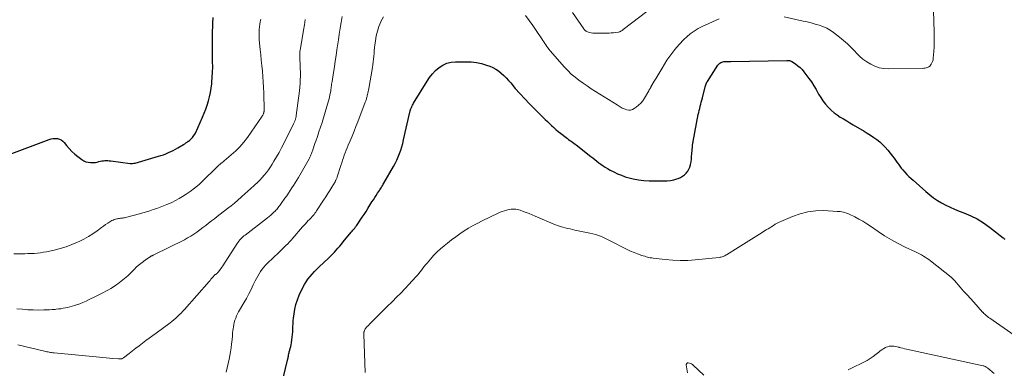
# Model space of a CAD drawing. Units: feet. Extents: x 1980000 to 1985032, y 560000 to 565000.
# Drawn here: x 1980996 to 1981221, y 563497 to 563576 of the extents above; entities that cross this region are included whole.
import ezdxf

# ---------------------------------------------------------------- set-up
doc = ezdxf.new("R2010")
doc.units = ezdxf.units.FT
doc.header["$LTSCALE"] = 100
doc.header["$MEASUREMENT"] = 0
doc.layers.add('CONTOUR INDEX', color=32, linetype='Continuous', lineweight=25)
doc.layers.add('CONTOUR INTERMEDIATE', color=40, linetype='Continuous', lineweight=15)

msp = doc.modelspace()

# ---------------------------------------------------------------- linework, layer by layer
at = {"layer": 'CONTOUR INDEX', "flags": 128}
for points, elevation in [([(1980992.15, 563545.17), (1981002.48, 563549.1), (1981002.94, 563549.23), (1981003.4, 563549.32), (1981003.88, 563549.33), (1981004.36, 563549.3), (1981004.81, 563549.18), (1981005.23, 563548.99), (1981005.59, 563548.72), (1981005.92, 563548.38), (1981006.44, 563547.7), (1981007.02, 563547.01), (1981007.64, 563546.35), (1981008.32, 563545.75), (1981009.03, 563545.18), (1981009.94, 563544.52), (1981010.41, 563544.24), (1981010.9, 563544.02), (1981011.42, 563543.9), (1981011.96, 563543.84), (1981012.32, 563543.83), (1981012.69, 563543.84), (1981013.07, 563543.87), (1981013.43, 563543.94), (1981013.8, 563544.03), (1981013.87, 563544.05), (1981014.2, 563544.14), (1981014.53, 563544.21), (1981014.87, 563544.25), (1981015.2, 563544.27), (1981015.55, 563544.28), (1981015.89, 563544.27), (1981016.23, 563544.25), (1981016.56, 563544.21), (1981021, 563543.63), (1981021.28, 563543.61), (1981021.56, 563543.61), (1981021.83, 563543.65), (1981022.1, 563543.71), (1981027.45, 563545.25), (1981028.03, 563545.43), (1981028.6, 563545.62), (1981029.16, 563545.84), (1981029.71, 563546.08), (1981030.26, 563546.34), (1981030.8, 563546.61), (1981031.33, 563546.9), (1981031.85, 563547.19), (1981033.18, 563547.96), (1981033.46, 563548.12), (1981033.73, 563548.3), (1981034, 563548.48), (1981034.26, 563548.67), (1981034.28, 563548.69), (1981034.53, 563548.88), (1981034.76, 563549.09), (1981034.98, 563549.31), (1981035.2, 563549.53), (1981035.39, 563549.77), (1981035.57, 563550.02), (1981035.73, 563550.29), (1981035.88, 563550.56), (1981037.54, 563554.15), (1981037.93, 563555.06), (1981038.3, 563555.98), (1981038.61, 563556.92), (1981038.9, 563557.87), (1981039.13, 563558.83), (1981039.33, 563559.8), (1981039.49, 563560.78), (1981039.61, 563561.76), (1981039.65, 563562.13), (1981039.75, 563563.31), (1981039.82, 563564.48), (1981039.84, 563565.66), (1981039.83, 563566.84), (1981039.81, 563567.29), (1981039.78, 563568.7), (1981039.77, 563570.11), (1981039.77, 563571.52), (1981039.79, 563572.93), (1981039.84, 563575.64), (1981039.92, 563576.9)], 760), ([(1981055.32, 563492.16), (1981057.01, 563499.05), (1981057.05, 563499.25), (1981057.09, 563499.44), (1981057.13, 563499.64), (1981057.16, 563499.83), (1981057.19, 563500.03), (1981057.23, 563500.22), (1981057.28, 563500.42), (1981057.33, 563500.61), (1981057.46, 563501.03), (1981057.57, 563501.43), (1981057.67, 563501.84), (1981057.75, 563502.25), (1981057.83, 563502.66), (1981057.94, 563503.36), (1981058.02, 563503.97), (1981058.09, 563504.59), (1981058.13, 563505.2), (1981058.16, 563505.82), (1981058.18, 563506.44), (1981058.21, 563507.06), (1981058.25, 563507.68), (1981058.31, 563508.3), (1981058.42, 563509.29), (1981058.59, 563510.38), (1981058.83, 563511.46), (1981059.18, 563512.51), (1981059.6, 563513.54), (1981060.43, 563515.3), (1981060.78, 563515.97), (1981061.17, 563516.62), (1981061.61, 563517.23), (1981062.08, 563517.83), (1981062.59, 563518.39), (1981063.11, 563518.95), (1981063.64, 563519.49), (1981064.19, 563520.02), (1981066.31, 563522.04), (1981066.76, 563522.47), (1981067.2, 563522.91), (1981067.63, 563523.36), (1981068.05, 563523.82), (1981068.46, 563524.28), (1981068.87, 563524.75), (1981069.27, 563525.23), (1981069.67, 563525.7), (1981071.5, 563527.93), (1981071.7, 563528.16), (1981071.89, 563528.4), (1981072.09, 563528.64), (1981072.29, 563528.89), (1981072.48, 563529.13), (1981072.67, 563529.38), (1981072.85, 563529.63), (1981073.02, 563529.88), (1981073.56, 563530.69), (1981074, 563531.35), (1981074.44, 563532.01), (1981074.87, 563532.68), (1981075.29, 563533.35), (1981076.23, 563534.83), (1981076.55, 563535.33), (1981076.87, 563535.83), (1981077.19, 563536.33), (1981077.52, 563536.83), (1981077.91, 563537.42), (1981078.04, 563537.63), (1981078.17, 563537.83), (1981078.3, 563538.04), (1981078.43, 563538.25), (1981078.56, 563538.46), (1981078.68, 563538.67), (1981078.81, 563538.88), (1981078.93, 563539.09), (1981081.11, 563542.91), (1981081.5, 563543.63), (1981081.87, 563544.36), (1981082.2, 563545.11), (1981082.51, 563545.86), (1981082.79, 563546.63), (1981083.04, 563547.41), (1981083.26, 563548.2), (1981083.45, 563548.99), (1981084.87, 563555.34), (1981084.89, 563555.43), (1981084.92, 563555.52), (1981084.94, 563555.61), (1981084.97, 563555.7), (1981085, 563555.79), (1981085.03, 563555.88), (1981085.06, 563555.97), (1981085.09, 563556.05), (1981085.24, 563556.38), (1981085.35, 563556.63), (1981085.47, 563556.88), (1981085.6, 563557.12), (1981085.74, 563557.36), (1981088.81, 563562.37), (1981089.4, 563563.24), (1981090.05, 563564.05), (1981090.77, 563564.79), (1981091.55, 563565.49), (1981092.41, 563566.04), (1981093.32, 563566.47), (1981094.29, 563566.7), (1981095.3, 563566.81), (1981097.73, 563566.82), (1981098.91, 563566.77), (1981100.07, 563566.64), (1981101.22, 563566.39), (1981102.36, 563566.06), (1981103.13, 563565.8), (1981103.84, 563565.5), (1981104.52, 563565.15), (1981105.15, 563564.72), (1981105.75, 563564.23), (1981106.31, 563563.69), (1981106.86, 563563.14), (1981107.39, 563562.57), (1981107.91, 563561.98), (1981108.97, 563560.74), (1981110.03, 563559.54), (1981111.11, 563558.36), (1981112.21, 563557.21), (1981113.34, 563556.07), (1981115.34, 563554.1), (1981115.82, 563553.64), (1981116.3, 563553.17), (1981116.78, 563552.71), (1981117.26, 563552.25), (1981117.75, 563551.79), (1981118.25, 563551.35), (1981118.76, 563550.93), (1981119.28, 563550.51), (1981120.57, 563549.51), (1981120.85, 563549.29), (1981121.14, 563549.08), (1981121.44, 563548.87), (1981121.73, 563548.67), (1981122.03, 563548.47), (1981122.32, 563548.27), (1981122.61, 563548.05), (1981122.89, 563547.84), (1981126.24, 563545.24), (1981126.7, 563544.88), (1981127.16, 563544.52), (1981127.62, 563544.15), (1981128.08, 563543.78), (1981128.54, 563543.43), (1981129.02, 563543.08), (1981129.51, 563542.77), (1981130.01, 563542.46), (1981130.64, 563542.11), (1981131.47, 563541.67), (1981132.32, 563541.26), (1981133.2, 563540.91), (1981134.09, 563540.6), (1981134.66, 563540.42), (1981135.86, 563540.1), (1981137.07, 563539.85), (1981138.3, 563539.71), (1981139.53, 563539.65), (1981142.95, 563539.62), (1981143.69, 563539.65), (1981144.42, 563539.73), (1981145.14, 563539.89), (1981145.85, 563540.1), (1981146.2, 563540.22), (1981146.71, 563540.44), (1981147.18, 563540.7), (1981147.61, 563541.03), (1981148.01, 563541.4), (1981148.35, 563541.83), (1981148.63, 563542.29), (1981148.83, 563542.79), (1981148.98, 563543.31), (1981149, 563543.41), (1981149.1, 563544), (1981149.19, 563544.6), (1981149.25, 563545.19), (1981149.31, 563545.8), (1981149.42, 563547.47), (1981149.43, 563547.62), (1981149.45, 563547.77), (1981149.47, 563547.92), (1981149.49, 563548.07), (1981149.52, 563548.21), (1981149.55, 563548.36), (1981149.58, 563548.51), (1981149.6, 563548.65), (1981150.77, 563554.75), (1981150.87, 563555.23), (1981150.97, 563555.71), (1981151.08, 563556.19), (1981151.2, 563556.67), (1981151.32, 563557.14), (1981151.44, 563557.62), (1981151.56, 563558.09), (1981151.69, 563558.57), (1981152.44, 563561.4), (1981152.47, 563561.51), (1981152.51, 563561.61), (1981152.55, 563561.72), (1981152.59, 563561.82), (1981152.64, 563561.94), (1981152.66, 563561.98), (1981152.68, 563562.03), (1981152.7, 563562.08), (1981152.73, 563562.12), (1981152.75, 563562.17), (1981152.78, 563562.22), (1981152.81, 563562.26), (1981152.84, 563562.3), (1981155.21, 563566.02), (1981155.35, 563566.21), (1981155.51, 563566.38), (1981155.7, 563566.52), (1981155.9, 563566.64), (1981156.12, 563566.73), (1981156.34, 563566.8), (1981156.57, 563566.84), (1981156.81, 563566.86), (1981156.94, 563566.86), (1981157.25, 563566.86), (1981157.56, 563566.87), (1981157.86, 563566.87), (1981158.17, 563566.88), (1981170.97, 563567.12), (1981171.12, 563567.12), (1981171.28, 563567.12), (1981171.42, 563567.1), (1981171.57, 563567.08), (1981171.72, 563567.05), (1981171.86, 563567), (1981171.99, 563566.94), (1981172.12, 563566.87), (1981172.99, 563566.31), (1981173.52, 563565.92), (1981174.02, 563565.5), (1981174.47, 563565.03), (1981174.89, 563564.53), (1981176.01, 563563.03), (1981176.6, 563562.2), (1981177.16, 563561.36), (1981177.68, 563560.49), (1981178.18, 563559.6), (1981178.25, 563559.46), (1981178.72, 563558.66), (1981179.23, 563557.88), (1981179.81, 563557.16), (1981180.42, 563556.46), (1981180.53, 563556.36), (1981181.14, 563555.76), (1981181.79, 563555.2), (1981182.47, 563554.69), (1981183.19, 563554.21), (1981183.92, 563553.76), (1981184.66, 563553.32), (1981185.39, 563552.87), (1981186.13, 563552.44), (1981188.63, 563550.97), (1981189.37, 563550.52), (1981190.11, 563550.05), (1981190.83, 563549.57), (1981191.54, 563549.07), (1981192.22, 563548.53), (1981192.87, 563547.96), (1981193.46, 563547.34), (1981194.03, 563546.68), (1981195.13, 563545.29), (1981195.48, 563544.85), (1981195.82, 563544.4), (1981196.14, 563543.94), (1981196.47, 563543.48), (1981196.79, 563543.02), (1981197.13, 563542.58), (1981197.49, 563542.15), (1981197.86, 563541.72), (1981197.98, 563541.6), (1981198.43, 563541.13), (1981198.89, 563540.67), (1981199.36, 563540.22), (1981199.84, 563539.78), (1981202.77, 563537.19), (1981203.62, 563536.48), (1981204.49, 563535.81), (1981205.4, 563535.2), (1981206.34, 563534.62), (1981207.31, 563534.1), (1981208.3, 563533.61), (1981209.31, 563533.17), (1981210.33, 563532.76), (1981211.44, 563532.35), (1981212.99, 563531.7), (1981214.49, 563530.95), (1981215.91, 563530.07), (1981217.29, 563529.1), (1981220.4, 563526.68), (1981220.53, 563526.57), (1981220.66, 563526.45), (1981220.79, 563526.33)], 780)]:
    msp.add_lwpolyline(points, dxfattribs=dict(at, elevation=elevation))
at = {"layer": 'CONTOUR INTERMEDIATE', "flags": 128}
for points, elevation in [([(1981122.01, 563578.09), (1981124.62, 563574.31), (1981124.7, 563574.2), (1981124.78, 563574.1), (1981124.87, 563574.01), (1981124.97, 563573.91), (1981125.07, 563573.84), (1981125.18, 563573.77), (1981125.3, 563573.71), (1981125.42, 563573.67), (1981125.93, 563573.53), (1981126.32, 563573.44), (1981126.71, 563573.37), (1981127.1, 563573.34), (1981127.5, 563573.33), (1981129.91, 563573.36), (1981130.4, 563573.37), (1981130.89, 563573.4), (1981131.38, 563573.45), (1981131.87, 563573.51), (1981132.54, 563573.6), (1981132.69, 563573.63), (1981132.83, 563573.67), (1981132.97, 563573.73), (1981133.1, 563573.8), (1981133.23, 563573.88), (1981133.36, 563573.97), (1981133.48, 563574.06), (1981133.6, 563574.15), (1981140.95, 563579.7)], 772), ([(1981170.39, 563577.03), (1981174.72, 563576.11), (1981175.64, 563575.9), (1981176.55, 563575.68), (1981177.46, 563575.43), (1981178.37, 563575.18), (1981179.25, 563574.86), (1981180.1, 563574.48), (1981180.9, 563574.01), (1981181.67, 563573.48), (1981183, 563572.46), (1981183.96, 563571.68), (1981184.88, 563570.87), (1981185.76, 563570.01), (1981186.61, 563569.12), (1981186.82, 563568.89), (1981187.57, 563568.13), (1981188.37, 563567.42), (1981189.24, 563566.8), (1981190.15, 563566.23), (1981191.11, 563565.79), (1981192.1, 563565.45), (1981193.14, 563565.28), (1981194.19, 563565.21), (1981202.08, 563565.31), (1981202.32, 563565.33), (1981202.56, 563565.36), (1981202.8, 563565.41), (1981203.04, 563565.47), (1981203.26, 563565.57), (1981203.46, 563565.69), (1981203.64, 563565.84), (1981203.8, 563566.03), (1981203.95, 563566.25), (1981204.14, 563566.57), (1981204.29, 563566.9), (1981204.39, 563567.26), (1981204.44, 563567.63), (1981204.56, 563569.12), (1981204.62, 563570.24), (1981204.66, 563571.37), (1981204.67, 563572.5), (1981204.65, 563573.62), (1981204.48, 563578.46)], 776), ([(1980994.45, 563523.02), (1980996.22, 563523.02), (1980996.93, 563523.02), (1980997.65, 563523.04), (1980998.36, 563523.06), (1980999.07, 563523.1), (1980999.79, 563523.16), (1981000.49, 563523.24), (1981001.2, 563523.35), (1981001.9, 563523.49), (1981003.65, 563523.86), (1981005.01, 563524.2), (1981006.35, 563524.61), (1981007.66, 563525.1), (1981008.95, 563525.65), (1981009.34, 563525.83), (1981010.4, 563526.37), (1981011.44, 563526.95), (1981012.45, 563527.59), (1981013.43, 563528.27), (1981014.43, 563529), (1981014.9, 563529.34), (1981015.37, 563529.66), (1981015.85, 563529.98), (1981016.34, 563530.29), (1981016.8, 563530.57), (1981017.07, 563530.71), (1981017.34, 563530.83), (1981017.63, 563530.92), (1981017.92, 563530.98), (1981018.07, 563531.01), (1981018.3, 563531.04), (1981018.53, 563531.07), (1981018.76, 563531.1), (1981018.99, 563531.12), (1981019.22, 563531.15), (1981019.45, 563531.19), (1981019.67, 563531.23), (1981019.9, 563531.29), (1981023.1, 563532.12), (1981023.9, 563532.34), (1981024.7, 563532.57), (1981025.49, 563532.82), (1981026.28, 563533.08), (1981027.07, 563533.35), (1981027.85, 563533.64), (1981028.63, 563533.94), (1981029.4, 563534.25), (1981029.62, 563534.34), (1981030.48, 563534.72), (1981031.34, 563535.14), (1981032.16, 563535.6), (1981032.98, 563536.08), (1981033.59, 563536.48), (1981034.67, 563537.21), (1981035.72, 563538), (1981036.72, 563538.84), (1981037.68, 563539.73), (1981040.55, 563542.57), (1981040.78, 563542.79), (1981041.01, 563543), (1981041.25, 563543.21), (1981041.49, 563543.41), (1981041.73, 563543.61), (1981041.97, 563543.81), (1981042.21, 563544.01), (1981042.46, 563544.21), (1981044.09, 563545.56), (1981045.11, 563546.47), (1981046.07, 563547.43), (1981046.95, 563548.47), (1981047.77, 563549.56), (1981051.11, 563554.39), (1981051.19, 563554.53), (1981051.28, 563554.66), (1981051.35, 563554.81), (1981051.41, 563554.96), (1981051.48, 563555.11), (1981051.5, 563555.18), (1981051.53, 563555.26), (1981051.55, 563555.33), (1981051.56, 563555.41), (1981051.58, 563555.49), (1981051.59, 563555.56), (1981051.59, 563555.64), (1981051.59, 563555.72), (1981051.5, 563559.72), (1981051.46, 563560.97), (1981051.4, 563562.21), (1981051.3, 563563.45), (1981051.19, 563564.69), (1981051.07, 563565.93), (1981050.95, 563567.17), (1981050.82, 563568.41), (1981050.7, 563569.65), (1981050.49, 563571.81), (1981050.44, 563572.4), (1981050.42, 563572.99), (1981050.43, 563573.58), (1981050.46, 563574.18), (1981050.51, 563574.77), (1981050.59, 563575.36), (1981050.68, 563575.94), (1981050.8, 563576.53)], 764), ([(1980995.13, 563510.49), (1980996.36, 563510.35), (1980997.6, 563510.25), (1980998.84, 563510.2), (1981000.08, 563510.18), (1981001.28, 563510.19), (1981001.92, 563510.2), (1981002.57, 563510.23), (1981003.21, 563510.28), (1981003.86, 563510.33), (1981004.09, 563510.36), (1981004.62, 563510.42), (1981005.14, 563510.49), (1981005.66, 563510.57), (1981006.19, 563510.66), (1981006.71, 563510.77), (1981007.22, 563510.89), (1981007.73, 563511.03), (1981008.24, 563511.19), (1981008.73, 563511.36), (1981009.48, 563511.63), (1981010.21, 563511.91), (1981010.94, 563512.23), (1981011.66, 563512.57), (1981013.1, 563513.27), (1981013.69, 563513.57), (1981014.28, 563513.86), (1981014.87, 563514.16), (1981015.46, 563514.46), (1981016.04, 563514.78), (1981016.61, 563515.11), (1981017.17, 563515.46), (1981017.71, 563515.84), (1981018.2, 563516.18), (1981018.97, 563516.76), (1981019.71, 563517.36), (1981020.42, 563518), (1981021.11, 563518.66), (1981021.87, 563519.42), (1981022.47, 563520), (1981023.09, 563520.55), (1981023.75, 563521.06), (1981024.43, 563521.55), (1981025.64, 563522.38), (1981025.73, 563522.43), (1981025.81, 563522.48), (1981025.9, 563522.53), (1981026, 563522.57), (1981026.09, 563522.61), (1981026.18, 563522.65), (1981026.27, 563522.7), (1981026.36, 563522.74), (1981033.38, 563526.23), (1981034.12, 563526.62), (1981034.85, 563527.04), (1981035.55, 563527.5), (1981036.24, 563527.98), (1981036.92, 563528.49), (1981037.59, 563528.99), (1981038.26, 563529.49), (1981038.92, 563529.99), (1981039.58, 563530.5), (1981040.24, 563531.01), (1981040.9, 563531.52), (1981041.57, 563532.03), (1981043.22, 563533.31), (1981044.03, 563533.94), (1981044.82, 563534.59), (1981045.6, 563535.25), (1981046.37, 563535.93), (1981046.51, 563536.06), (1981047.2, 563536.68), (1981047.89, 563537.29), (1981048.57, 563537.91), (1981049.26, 563538.54), (1981049.48, 563538.74), (1981050.04, 563539.27), (1981050.59, 563539.82), (1981051.11, 563540.39), (1981051.62, 563540.97), (1981052.11, 563541.58), (1981052.58, 563542.2), (1981053.01, 563542.84), (1981053.43, 563543.49), (1981053.83, 563544.14), (1981054.42, 563545.14), (1981054.99, 563546.15), (1981055.54, 563547.17), (1981056.07, 563548.2), (1981058.29, 563552.62), (1981058.37, 563552.79), (1981058.45, 563552.96), (1981058.53, 563553.13), (1981058.6, 563553.3), (1981058.62, 563553.36), (1981058.68, 563553.5), (1981058.73, 563553.65), (1981058.77, 563553.8), (1981058.82, 563553.95), (1981058.85, 563554.1), (1981058.89, 563554.25), (1981058.91, 563554.4), (1981058.94, 563554.56), (1981059.64, 563560.16), (1981059.73, 563560.99), (1981059.8, 563561.83), (1981059.85, 563562.66), (1981059.87, 563563.5), (1981059.87, 563563.84), (1981059.87, 563564.51), (1981059.86, 563565.18), (1981059.83, 563565.85), (1981059.79, 563566.52), (1981059.74, 563567.21), (1981059.73, 563567.54), (1981059.72, 563567.87), (1981059.72, 563568.2), (1981059.73, 563568.53), (1981059.75, 563568.85), (1981059.78, 563569.18), (1981059.82, 563569.51), (1981059.87, 563569.83), (1981060.58, 563574.04), (1981060.78, 563575.23), (1981061, 563576.42)], 768), ([(1980995.33, 563502.27), (1981001.42, 563500.79), (1981001.69, 563500.73), (1981001.96, 563500.67), (1981002.23, 563500.61), (1981002.5, 563500.56), (1981002.78, 563500.51), (1981003.05, 563500.47), (1981003.32, 563500.44), (1981003.6, 563500.41), (1981014, 563499.42), (1981014.77, 563499.35), (1981015.53, 563499.28), (1981016.3, 563499.21), (1981017.06, 563499.13), (1981018.29, 563499.02), (1981018.44, 563499.01), (1981018.59, 563499.01), (1981018.75, 563499.02), (1981018.9, 563499.03), (1981019.05, 563499.06), (1981019.19, 563499.11), (1981019.33, 563499.17), (1981019.45, 563499.26), (1981020.78, 563500.27), (1981021.54, 563500.86), (1981022.3, 563501.45), (1981023.06, 563502.04), (1981023.82, 563502.63), (1981024.58, 563503.21), (1981025.35, 563503.79), (1981026.13, 563504.37), (1981026.9, 563504.93), (1981030.09, 563507.23), (1981030.54, 563507.57), (1981030.98, 563507.93), (1981031.4, 563508.3), (1981031.81, 563508.69), (1981032.21, 563509.09), (1981032.61, 563509.5), (1981032.99, 563509.91), (1981033.37, 563510.33), (1981039, 563516.68), (1981039.23, 563516.94), (1981039.45, 563517.19), (1981039.68, 563517.45), (1981039.9, 563517.7), (1981040.27, 563518.11), (1981040.31, 563518.16), (1981040.36, 563518.2), (1981040.41, 563518.25), (1981040.46, 563518.28), (1981040.52, 563518.32), (1981040.57, 563518.36), (1981040.63, 563518.39), (1981040.68, 563518.43), (1981040.76, 563518.48), (1981040.85, 563518.55), (1981040.93, 563518.63), (1981041.01, 563518.71), (1981041.08, 563518.8), (1981041.36, 563519.16), (1981041.56, 563519.43), (1981041.75, 563519.71), (1981041.95, 563519.99), (1981042.13, 563520.27), (1981045.46, 563525.38), (1981045.65, 563525.65), (1981045.84, 563525.91), (1981046.05, 563526.16), (1981046.27, 563526.4), (1981046.5, 563526.63), (1981046.74, 563526.85), (1981046.99, 563527.07), (1981047.24, 563527.27), (1981052.39, 563531.25), (1981052.76, 563531.55), (1981053.11, 563531.85), (1981053.46, 563532.16), (1981053.8, 563532.48), (1981054.08, 563532.76), (1981054.27, 563532.95), (1981054.46, 563533.15), (1981054.64, 563533.36), (1981054.81, 563533.57), (1981054.98, 563533.79), (1981055.15, 563534), (1981055.32, 563534.23), (1981055.48, 563534.45), (1981056.35, 563535.67), (1981056.76, 563536.25), (1981057.16, 563536.84), (1981057.55, 563537.43), (1981057.93, 563538.02), (1981058.31, 563538.62), (1981058.68, 563539.23), (1981059.05, 563539.84), (1981059.41, 563540.45), (1981061.87, 563544.68), (1981061.96, 563544.85), (1981062.05, 563545.02), (1981062.13, 563545.19), (1981062.21, 563545.37), (1981062.28, 563545.55), (1981062.35, 563545.72), (1981062.41, 563545.9), (1981062.47, 563546.08), (1981062.69, 563546.72), (1981062.85, 563547.21), (1981063.02, 563547.71), (1981063.19, 563548.2), (1981063.37, 563548.7), (1981063.76, 563549.8), (1981064.12, 563550.85), (1981064.47, 563551.9), (1981064.81, 563552.95), (1981065.14, 563554.01), (1981066.32, 563557.94), (1981066.44, 563558.35), (1981066.54, 563558.77), (1981066.63, 563559.19), (1981066.71, 563559.61), (1981066.75, 563559.83), (1981066.8, 563560.15), (1981066.85, 563560.46), (1981066.89, 563560.78), (1981066.93, 563561.09), (1981066.97, 563561.41), (1981067.01, 563561.72), (1981067.06, 563562.04), (1981067.1, 563562.35), (1981067.42, 563564.34), (1981067.63, 563565.64), (1981067.83, 563566.95), (1981068.03, 563568.26), (1981068.22, 563569.57), (1981068.55, 563571.79), (1981068.74, 563573.13), (1981068.95, 563574.46), (1981069.17, 563575.8), (1981069.39, 563577.13)], 772), ([(1981042.95, 563496.01), (1981043.57, 563498.94), (1981043.75, 563499.81), (1981043.9, 563500.68), (1981044.03, 563501.56), (1981044.14, 563502.44), (1981044.19, 563502.86), (1981044.26, 563503.53), (1981044.33, 563504.2), (1981044.4, 563504.87), (1981044.47, 563505.54), (1981044.5, 563505.86), (1981044.56, 563506.37), (1981044.65, 563506.88), (1981044.77, 563507.37), (1981044.92, 563507.87), (1981045.1, 563508.35), (1981045.29, 563508.83), (1981045.52, 563509.29), (1981045.76, 563509.74), (1981046.98, 563511.84), (1981047.54, 563512.84), (1981048.08, 563513.85), (1981048.61, 563514.86), (1981049.12, 563515.89), (1981049.58, 563516.84), (1981049.85, 563517.39), (1981050.14, 563517.93), (1981050.45, 563518.46), (1981050.78, 563518.99), (1981051.13, 563519.49), (1981051.5, 563519.98), (1981051.9, 563520.43), (1981052.33, 563520.87), (1981054.92, 563523.32), (1981055.34, 563523.72), (1981055.75, 563524.11), (1981056.16, 563524.51), (1981056.57, 563524.91), (1981056.98, 563525.31), (1981057.38, 563525.72), (1981057.76, 563526.14), (1981058.14, 563526.57), (1981060.38, 563529.17), (1981060.7, 563529.53), (1981061.01, 563529.88), (1981061.33, 563530.23), (1981061.66, 563530.57), (1981061.85, 563530.77), (1981062.08, 563531.01), (1981062.31, 563531.25), (1981062.54, 563531.5), (1981062.77, 563531.74), (1981062.99, 563531.99), (1981063.2, 563532.25), (1981063.4, 563532.52), (1981063.59, 563532.8), (1981065.18, 563535.27), (1981065.65, 563536), (1981066.11, 563536.73), (1981066.57, 563537.47), (1981067.03, 563538.21), (1981067.78, 563539.43), (1981067.86, 563539.56), (1981067.93, 563539.7), (1981068, 563539.83), (1981068.07, 563539.97), (1981068.14, 563540.12), (1981068.19, 563540.26), (1981068.25, 563540.4), (1981068.3, 563540.55), (1981069.13, 563543.18), (1981069.31, 563543.76), (1981069.5, 563544.34), (1981069.7, 563544.92), (1981069.9, 563545.5), (1981070.11, 563546.07), (1981070.33, 563546.64), (1981070.56, 563547.21), (1981070.79, 563547.77), (1981071.23, 563548.8), (1981071.68, 563549.87), (1981072.12, 563550.95), (1981072.56, 563552.03), (1981072.98, 563553.12), (1981074.7, 563557.57), (1981074.77, 563557.76), (1981074.84, 563557.94), (1981074.9, 563558.13), (1981074.96, 563558.32), (1981075.01, 563558.52), (1981075.06, 563558.71), (1981075.11, 563558.9), (1981075.15, 563559.09), (1981075.22, 563559.36), (1981075.29, 563559.69), (1981075.36, 563560.02), (1981075.42, 563560.35), (1981075.48, 563560.68), (1981076.33, 563565.52), (1981076.43, 563566.15), (1981076.52, 563566.78), (1981076.59, 563567.42), (1981076.64, 563568.06), (1981076.69, 563568.7), (1981076.75, 563569.34), (1981076.81, 563569.97), (1981076.88, 563570.61), (1981077, 563571.59), (1981077.19, 563572.7), (1981077.45, 563573.79), (1981077.8, 563574.85), (1981078.23, 563575.89), (1981078.27, 563575.99), (1981078.82, 563577.04)], 776), ([(1981111.31, 563577.34), (1981112.15, 563576.23), (1981112.96, 563575.09), (1981113.75, 563573.95), (1981115.04, 563572.03), (1981115.27, 563571.68), (1981115.5, 563571.34), (1981115.73, 563570.99), (1981115.96, 563570.65), (1981116.19, 563570.31), (1981116.43, 563569.98), (1981116.69, 563569.65), (1981116.96, 563569.34), (1981120.18, 563565.62), (1981120.95, 563564.8), (1981121.76, 563564.01), (1981122.62, 563563.28), (1981123.51, 563562.59), (1981124.44, 563561.93), (1981125.37, 563561.29), (1981126.32, 563560.67), (1981127.28, 563560.06), (1981132.24, 563556.96), (1981132.46, 563556.82), (1981132.68, 563556.68), (1981132.9, 563556.54), (1981133.12, 563556.4), (1981133.34, 563556.26), (1981133.57, 563556.15), (1981133.81, 563556.05), (1981134.06, 563555.97), (1981134.45, 563555.86), (1981134.89, 563555.8), (1981135.31, 563555.81), (1981135.72, 563555.94), (1981136.11, 563556.14), (1981136.54, 563556.44), (1981137.1, 563556.9), (1981137.62, 563557.39), (1981138.07, 563557.94), (1981138.47, 563558.54), (1981139.45, 563560.19), (1981139.51, 563560.3), (1981139.58, 563560.41), (1981139.64, 563560.52), (1981139.7, 563560.63), (1981139.76, 563560.74), (1981139.83, 563560.85), (1981139.89, 563560.96), (1981139.95, 563561.07), (1981140.72, 563562.36), (1981141.17, 563563.11), (1981141.62, 563563.86), (1981142.07, 563564.61), (1981142.52, 563565.36), (1981143.61, 563567.16), (1981144.46, 563568.43), (1981145.37, 563569.65), (1981146.37, 563570.79), (1981147.45, 563571.88), (1981148.12, 563572.51), (1981148.93, 563573.19), (1981149.79, 563573.82), (1981150.7, 563574.37), (1981151.65, 563574.85), (1981155.54, 563576.6)], 776), ([(1981074.65, 563495.94), (1981074.39, 563504.67), (1981074.39, 563504.75), (1981074.38, 563504.83), (1981074.38, 563504.9), (1981074.39, 563504.98), (1981074.39, 563505.06), (1981074.4, 563505.13), (1981074.42, 563505.21), (1981074.44, 563505.28), (1981074.51, 563505.53), (1981074.59, 563505.72), (1981074.68, 563505.89), (1981074.79, 563506.06), (1981074.93, 563506.21), (1981075.15, 563506.43), (1981075.41, 563506.68), (1981075.67, 563506.94), (1981075.92, 563507.19), (1981076.18, 563507.45), (1981077.35, 563508.6), (1981078.19, 563509.43), (1981079.03, 563510.27), (1981079.87, 563511.1), (1981080.71, 563511.93), (1981080.92, 563512.15), (1981081.86, 563513.09), (1981082.8, 563514.05), (1981083.72, 563515.02), (1981084.63, 563515.99), (1981086.27, 563517.76), (1981086.6, 563518.14), (1981086.93, 563518.52), (1981087.24, 563518.9), (1981087.55, 563519.3), (1981087.85, 563519.7), (1981088.16, 563520.09), (1981088.48, 563520.48), (1981088.8, 563520.86), (1981089.58, 563521.78), (1981090.31, 563522.6), (1981091.07, 563523.39), (1981091.88, 563524.13), (1981092.71, 563524.85), (1981093.48, 563525.47), (1981094.41, 563526.19), (1981095.36, 563526.9), (1981096.33, 563527.58), (1981097.31, 563528.23), (1981098.31, 563528.85), (1981099.33, 563529.45), (1981100.37, 563530.01), (1981101.43, 563530.54), (1981105.03, 563532.27), (1981105.5, 563532.49), (1981105.98, 563532.68), (1981106.48, 563532.84), (1981106.97, 563532.98), (1981107.29, 563533.06), (1981107.64, 563533.13), (1981107.99, 563533.19), (1981108.34, 563533.21), (1981108.7, 563533.21), (1981109.05, 563533.19), (1981109.4, 563533.13), (1981109.75, 563533.05), (1981110.09, 563532.94), (1981110.78, 563532.69), (1981111.46, 563532.43), (1981112.13, 563532.17), (1981112.81, 563531.9), (1981113.48, 563531.62), (1981118.17, 563529.64), (1981118.7, 563529.43), (1981119.24, 563529.23), (1981119.79, 563529.07), (1981120.34, 563528.92), (1981120.9, 563528.79), (1981121.46, 563528.67), (1981122.02, 563528.55), (1981122.58, 563528.43), (1981126, 563527.74), (1981126.67, 563527.58), (1981127.33, 563527.4), (1981127.98, 563527.18), (1981128.62, 563526.93), (1981129.25, 563526.66), (1981129.88, 563526.37), (1981130.49, 563526.07), (1981131.11, 563525.75), (1981133.73, 563524.35), (1981134.5, 563523.97), (1981135.28, 563523.61), (1981136.08, 563523.28), (1981136.89, 563522.98), (1981137.89, 563522.64), (1981138.2, 563522.54), (1981138.52, 563522.44), (1981138.84, 563522.34), (1981139.15, 563522.26), (1981139.47, 563522.18), (1981139.8, 563522.11), (1981140.12, 563522.06), (1981140.45, 563522.01), (1981143.21, 563521.67), (1981144.92, 563521.52), (1981146.64, 563521.45), (1981148.35, 563521.5), (1981150.06, 563521.62), (1981155.55, 563522.19), (1981155.77, 563522.22), (1981155.99, 563522.27), (1981156.2, 563522.32), (1981156.41, 563522.39), (1981156.61, 563522.47), (1981156.81, 563522.56), (1981157.01, 563522.67), (1981157.2, 563522.78), (1981159.89, 563524.47), (1981161.09, 563525.22), (1981162.3, 563525.97), (1981163.5, 563526.72), (1981164.71, 563527.47), (1981166.3, 563528.45), (1981166.71, 563528.7), (1981167.12, 563528.96), (1981167.53, 563529.23), (1981167.94, 563529.49), (1981168.36, 563529.74), (1981168.78, 563529.98), (1981169.21, 563530.2), (1981169.65, 563530.41), (1981172.26, 563531.54), (1981174.01, 563532.16), (1981175.78, 563532.61), (1981177.61, 563532.82), (1981179.46, 563532.85), (1981182.5, 563532.69), (1981182.85, 563532.67), (1981183.21, 563532.63), (1981183.56, 563532.57), (1981183.91, 563532.5), (1981184.25, 563532.41), (1981184.59, 563532.3), (1981184.92, 563532.17), (1981185.25, 563532.03), (1981186.5, 563531.41), (1981187.43, 563530.93), (1981188.35, 563530.42), (1981189.24, 563529.87), (1981190.12, 563529.29), (1981191.82, 563528.13), (1981193.33, 563527.14), (1981194.87, 563526.21), (1981196.45, 563525.35), (1981198.05, 563524.54), (1981200.41, 563523.43), (1981200.86, 563523.21), (1981201.31, 563522.98), (1981201.75, 563522.75), (1981202.19, 563522.5), (1981202.62, 563522.24), (1981203.04, 563521.97), (1981203.45, 563521.68), (1981203.84, 563521.38), (1981208.51, 563517.67), (1981208.6, 563517.59), (1981208.7, 563517.51), (1981208.78, 563517.43), (1981208.87, 563517.35), (1981208.89, 563517.33), (1981208.98, 563517.23), (1981209.08, 563517.13), (1981209.17, 563517.03), (1981209.26, 563516.93), (1981210.61, 563515.39), (1981211.38, 563514.52), (1981212.15, 563513.66), (1981212.93, 563512.8), (1981213.7, 563511.94), (1981215.72, 563509.72), (1981215.78, 563509.66), (1981215.83, 563509.6), (1981215.89, 563509.55), (1981215.94, 563509.49), (1981216.32, 563509.14), (1981216.56, 563508.92), (1981216.82, 563508.7), (1981217.08, 563508.5), (1981217.35, 563508.3), (1981222.92, 563504.43)], 784), ([(1981185.02, 563496.56), (1981185.78, 563496.91), (1981188.6, 563498.3), (1981189.34, 563498.69), (1981190.06, 563499.12), (1981190.74, 563499.6), (1981191.4, 563500.11), (1981191.97, 563500.58), (1981192.34, 563500.87), (1981192.71, 563501.13), (1981193.11, 563501.38), (1981193.51, 563501.6), (1981193.66, 563501.68), (1981194.01, 563501.82), (1981194.35, 563501.92), (1981194.72, 563501.96), (1981195.08, 563501.95), (1981195.46, 563501.91), (1981195.83, 563501.85), (1981196.2, 563501.78), (1981196.56, 563501.69), (1981196.65, 563501.66), (1981197.06, 563501.55), (1981197.48, 563501.45), (1981197.89, 563501.35), (1981198.3, 563501.26), (1981215.87, 563497.45), (1981216.01, 563497.42), (1981216.14, 563497.37), (1981216.27, 563497.32), (1981216.4, 563497.25), (1981216.52, 563497.18), (1981216.64, 563497.11), (1981216.76, 563497.02), (1981216.87, 563496.93), (1981218.37, 563495.7)], 788), ([(1981148.29, 563495.86), (1981148.03, 563497.69), (1981148.03, 563497.78), (1981148.05, 563497.86), (1981148.09, 563497.94), (1981148.14, 563498.01), (1981148.21, 563498.06), (1981148.29, 563498.1), (1981148.37, 563498.11), (1981148.46, 563498.11), (1981148.76, 563498.05), (1981148.99, 563497.98), (1981149.22, 563497.89), (1981149.42, 563497.76), (1981149.61, 563497.61), (1981152.04, 563495.29)], 788)]:
    msp.add_lwpolyline(points, dxfattribs=dict(at, elevation=elevation))

doc.saveas('drawing.dxf')
